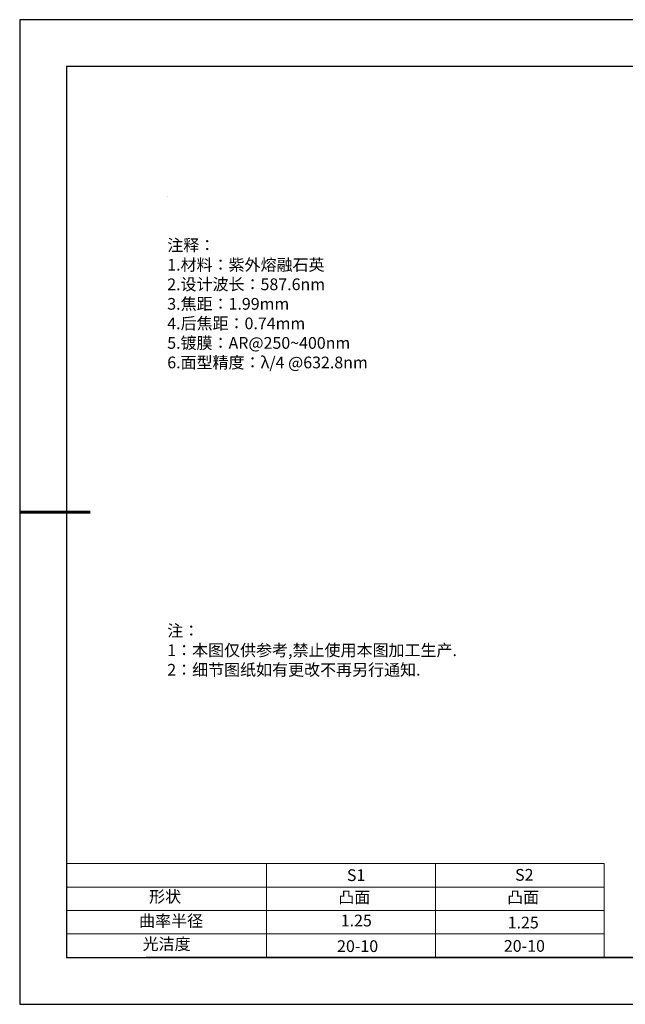
# Model space of a CAD drawing. Units: millimetres. Extents: x 0 to 297, y -2 to 208.
# Drawn here: x 0 to 129, y -2 to 208 of the extents above; entities that cross this region are included whole.
import ezdxf

# ---------------------------------------------------------------- set-up
doc = ezdxf.new("R2010")
doc.units = ezdxf.units.MM
for name, color, linetype, lineweight in [('2细线层', 4, 'Continuous', 15), ('7标注层', 4, 'Continuous', 5), ('粗实线层', 7, 'Continuous', 25)]:
    doc.layers.add(name, color=color, linetype=linetype, lineweight=lineweight)
for name, color, linetype in [('6文字层', 3, 'Continuous'), ('6文字层 @ 1', 3, 'Continuous'), ('细实线层', 7, 'Continuous')]:
    doc.layers.add(name, color=color, linetype=linetype)
doc.styles.add('标准', font='txt', dxfattribs={"height": 9.59})

# ---------------------------------------------------------------- blocks, each defined once
blk = doc.blocks.new('*X6')
at = {"layer": '粗实线层'}
for p, q in [((-138.5, 95), (-138.5, -95)), ((138.5, 95), (-138.5, 95)), ((-138.5, -95), (138.5, -95))]:
    blk.add_line(p, q, dxfattribs=at)
at = {"layer": '粗实线层', "lineweight": 60}
blk.add_line((-148.5, 0), (-133.5, 0), dxfattribs=at)
at = {"layer": '细实线层'}
for p, q in [((148.5, 105), (-148.5, 105)), ((-148.5, 105), (-148.5, -105)), ((-148.5, -105), (148.5, -105))]:
    blk.add_line(p, q, dxfattribs=at)

msp = doc.modelspace()

# ---------------------------------------------------------------- linework, layer by layer
at = {"layer": '2细线层'}
for p, q in [((9.597, 28.194), (124.243, 28.194)), ((52.243, 28.194), (52.243, 8.194)), ((88.243, 28.194), (88.243, 8.194)), ((124.243, 28.194), (124.243, 8.194)), ((9.597, 23.194), (124.243, 23.194)), ((9.597, 18.194), (124.243, 18.194)), ((9.597, 13.194), (124.243, 13.194))]:
    msp.add_line(p, q, dxfattribs=at)
at = {"layer": '6文字层', "color": 0}
msp.add_line((146.597, 8.194), (26.597, 8.194), dxfattribs=at)
at = {"layer": '7标注层'}
msp.add_line((31.057, 170.495), (31.057, 170.495), dxfattribs=at)

# ---------------------------------------------------------------- block references
at = {"layer": '粗实线层'}
msp.add_blockref('*X6', (148.097, 103.194), dxfattribs=at)

# ---------------------------------------------------------------- texts
at = {"layer": '6文字层', "color": 3, "insert": (77.77, 147.589), "char_height": 2.5, "attachment_point": 5}
msp.add_mtext_dynamic_manual_height_columns('\\pxsm1,ql;{\\fSimSun|b0|i0|c134|p2;注释：\\fSimSun|b0|i0|c0|p2; \\P\\fSimSun|b0|i0|c134|p2;1.材料：紫外熔融石英\\fSimSun|b0|i0|c0|p2;                                             \\P\\fSimSun|b0|i0|c134|p2;2.设计波长：\\fSimSun|b0|i0|c0|p2;587.6nm         \\P\\fSimSun|b0|i0|c134|p2;3.焦距：1.99\\H0.99999x;mm\\P4.后焦距：0.74mm\\fSimSun|b0|i0|c0|p2;     \\P\\fSimSun|b0|i0|c134|p2;5.镀膜：AR@250\\fMicrosoft YaHei|b0|i0|c134|p34;\\H1x;\\C256;~\\fSimSun|b0|i0|c134|p2;\\H0.99999x;\\C3;400nm\\fSimSun|b0|i0|c0|p2; \\fAdobe Pi Std|b0|i0|c134|p0;\\H1.0833x;\\C256;\\P\\fSimSun|b0|i0|c134|p2;\\H0.92311x;\\C3;6.面型精度：λ/4 @632.8nm}', width=93.42571, gutter_width=1, heights=[126.523], dxfattribs=at)
at = {"layer": '6文字层', "insert": (31.057, 79.127), "char_height": 2.5, "attachment_point": 1, "style": '标准'}
msp.add_mtext_dynamic_manual_height_columns('\\pxqj;{\\fSimSun|b1|i0|c134|p2;\\C1;注：\\P1：本图仅供参考,禁止使用本图加工生产.\\P2：细节图纸如有更改不再另行通知.}', width=114.67031, gutter_width=1, heights=[0], dxfattribs=at)
at = {"layer": '6文字层', "attachment_point": 1}
for s, width, heights, insert, char_height in [('{\\fSimSun|b0|i0|c0|p2;S1}', 24.72262, [0], (69.368, 26.984), 2.5), ('{\\fSimSun|b0|i0|c0|p2;S2}', 21.29572, [0], (105.229, 27.053), 2.5), ('{\\fSimSun|b0|i0|c134|p2;形状}', 13.96779, [0], (27.177, 22.403), 2.5), ('{\\fSimSun|b0|i0|c134|p2;凸面}', 16.12894, [0], (67.527, 22.278), 2.5), ('{\\fSimSun|b0|i0|c134|p2;凸面}', 16.12894, [0], (103.527, 22.278), 2.5), ('{\\fSimSun|b0|i0|c134|p2;曲率半径}', 19.75385, [0], (25.059, 17.232), 2.5), ('\\pxt4;{\\fSimSun|b0|i0|c134|p2;1.25}', 35.36398, [5], (103.651, 16.879), 2.5), ('{\\fSimSun|b0|i0|c134|p2;光洁度}', 16.39629, [0], (25.815, 12.309), 2.5), ('{\\fSimSun|b0|i0|c134|p2;\\H1.25x;20-10}', 19.16365, [0], (67.272, 11.848), 2), ('{\\fSimSun|b0|i0|c134|p2;\\H1.25x;20-10}', 19.16365, [0], (102.833, 11.893), 2)]:
    msp.add_mtext_dynamic_manual_height_columns(s, width=width, gutter_width=17.5, heights=heights, dxfattribs=dict(at, insert=insert, char_height=char_height))
at = {"layer": '6文字层 @ 1', "insert": (68.058, 17.314), "char_height": 2.5, "attachment_point": 1}
msp.add_mtext_dynamic_manual_height_columns('{\\fSimSun|b0|i0|c134|p2;\\C3;1.25}', width=7.48611, gutter_width=12.5, heights=[0], dxfattribs=at)

doc.saveas('drawing.dxf')
